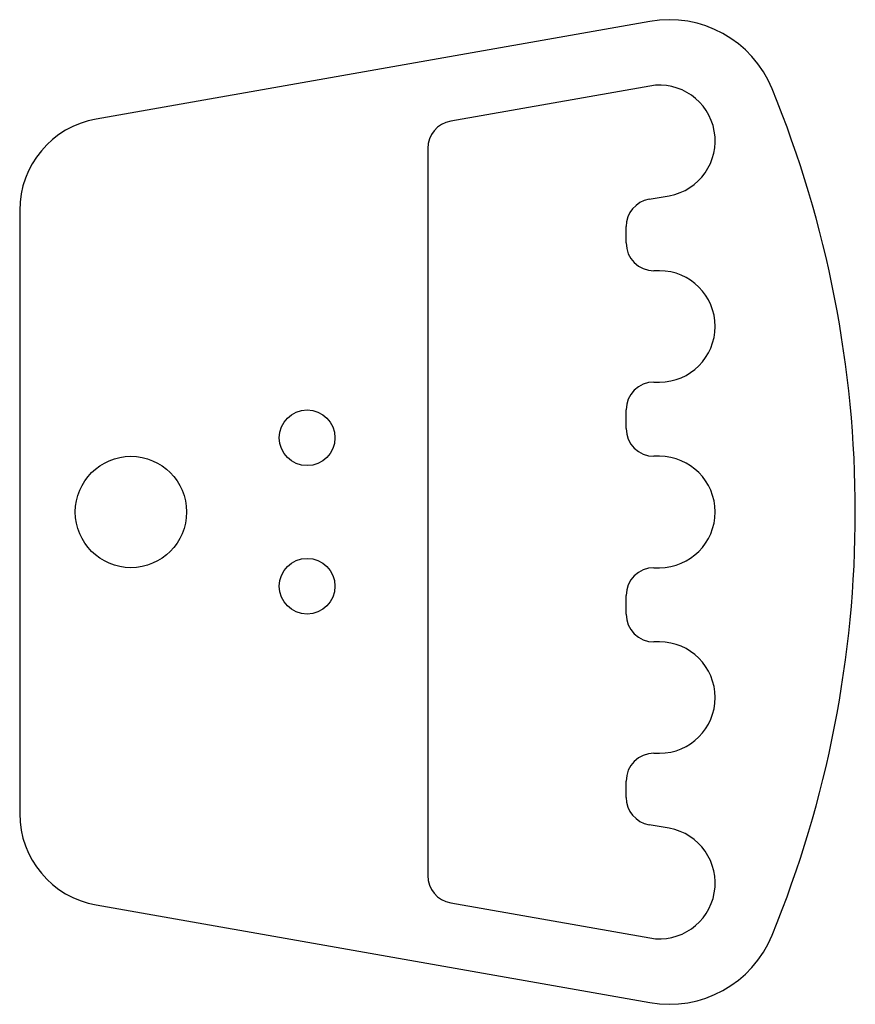
# Model space of a CAD drawing. Units: millimetres. Extents: x -22.5 to 22.6, y -26.5 to 26.5.
import ezdxf

# ---------------------------------------------------------------- set-up
doc = ezdxf.new("R2010")
doc.units = ezdxf.units.MM

msp = doc.modelspace()

# ---------------------------------------------------------------- linework, layer by layer
at = {"color": 7, "linetype": 'Continuous', "lineweight": 25}
for p, q in [((11.479, 26.438), (-18.368, 21.175)), ((11.479, 22.954), (0.74, 21.061)), ((-0.5, 19.584), (-0.5, -19.584)), ((11.44, 16.855), (12.521, 17.046)), ((-22.5, 16.251), (-22.5, -16.251)), ((10.2, 14.5), (10.2, 15.378)), ((12, 13), (11.7, 13)), ((11.7, 7), (12, 7)), ((10.2, 4.5), (10.2, 5.5)), ((12, 3), (11.7, 3)), ((11.7, -3), (12, -3)), ((10.2, -5.5), (10.2, -4.5)), ((12, -7), (11.7, -7)), ((11.7, -13), (12, -13)), ((10.2, -15.378), (10.2, -14.5)), ((12.521, -17.046), (11.44, -16.855)), ((-18.368, -21.175), (11.479, -26.438)), ((0.74, -21.061), (11.479, -22.954))]:
    msp.add_line(p, q, dxfattribs=at)
for centre, radius in [((-7, 4), 1.5), ((-16.5, 0), 3), ((-7, -4), 1.5)]:
    msp.add_circle(centre, radius, dxfattribs=at)
for centre, radius, start, end in [((12.521, 20.529), 6, 22.2457, 100), ((12, 20), 3, 280, 100), ((-37.67, 0), 60.227, 337.75428, 22.24572), ((-17.5, 16.251), 5, 100, 180), ((1, 19.584), 1.5, 100, 180), ((11.7, 15.378), 1.5, 100, 180), ((11.7, 14.5), 1.5, 180, 270), ((12, 10), 3, 270, 90), ((11.7, 5.5), 1.5, 90, 180), ((11.7, 4.5), 1.5, 180, 270), ((12, 0), 3, 270, 90), ((11.7, -4.5), 1.5, 90, 180), ((11.7, -5.5), 1.5, 180, 270), ((12, -10), 3, 270, 90), ((11.7, -14.5), 1.5, 90, 180), ((11.7, -15.378), 1.5, 180, 260), ((-17.5, -16.251), 5, 180, 260), ((12, -20), 3, 260, 80), ((1, -19.584), 1.5, 180, 260), ((12.521, -20.529), 6, 260, 337.7543)]:
    msp.add_arc(centre, radius, start, end, dxfattribs=at)

doc.saveas('drawing.dxf')
